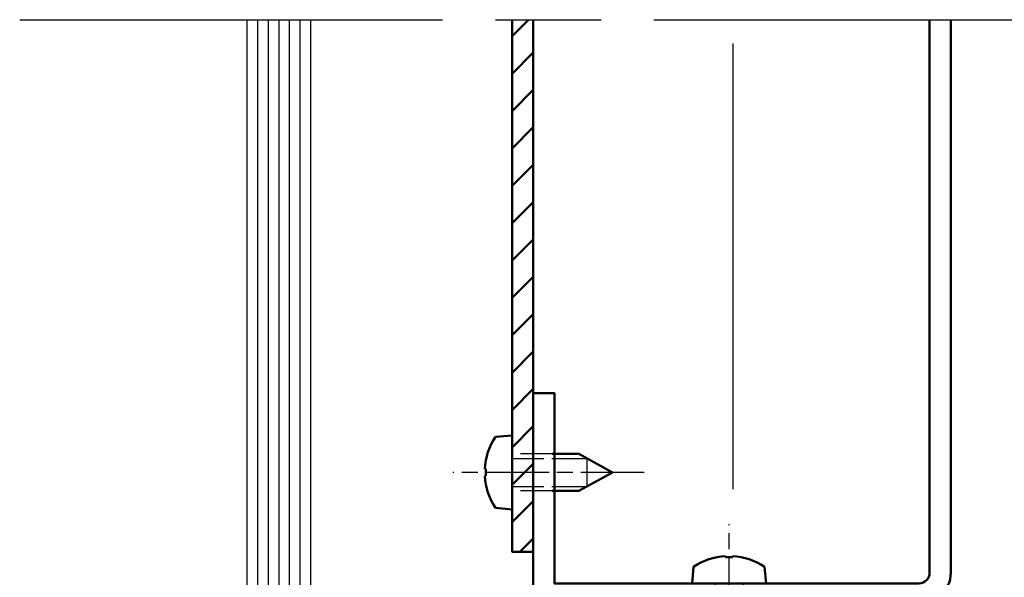
# Model space of a CAD drawing. Units: millimetres. Extents: x 5782 to 5992, y -176 to 121.
# Drawn here: x 5837 to 5865, y -117 to -101 of the extents above; entities that cross this region are included whole.
import ezdxf

# ---------------------------------------------------------------- set-up
doc = ezdxf.new("R2010")
doc.units = ezdxf.units.MM
for name, pattern in [('AM_ISO02W050', [7.5, 6, -1.5]), ('AM_ISO02W050x2', [3.75, 3, -0.75]), ('AM_ISO08W050', [18, 12, -1.5, 3, -1.5]), ('AM_ISO08W050x2', [9, 6, -0.75, 1.5, -0.75])]:
    doc.linetypes.add(name, pattern=pattern)
for name, color, linetype, lineweight in [('Aislamiento', 4, 'ISOLAMENTO', 25), ('AM_0N', 7, 'Continuous', 50), ('AM_3N', 86, 'AM_ISO02W050', 25), ('AM_4N', 3, 'Continuous', 25), ('AM_7', 4, 'AM_ISO08W050', 25), ('AM_7N', 4, 'AM_ISO08W050', 25), ('Lamina', 31, 'Continuous', 50)]:
    doc.layers.add(name, color=color, linetype=linetype, lineweight=lineweight)
doc.layers.add('Vidrio', color=140, linetype='Continuous')
doc.linetypes.add('ISOLAMENTO', pattern='A,0.00254,-2.54,[134,ltypeshp.shx,S=2.54,R=0,X=-2.54,Y=0],-5.08,[134,ltypeshp.shx,S=2.54,R=180,X=2.54,Y=0],-2.54', length=10.16254)

# ---------------------------------------------------------------- blocks, each defined once
blk = doc.blocks.new('*U48')
at = {"layer": 'AM_0N'}
for p, q in [((1394.66, 1004.499), (1394.66, 1004.378)), ((1395.32, 1004.378), (1394.66, 1004.378)), ((1395.32, 1004.499), (1395.32, 1004.378)), ((1391.49, 1001.908), (1391.627, 1003.477)), ((1398.49, 1001.908), (1398.353, 1003.477)), ((1391.49, 1001.908), (1393.24, 1001.908)), ((1396.74, 1001.908), (1393.24, 1001.908)), ((1396.74, 1001.908), (1398.49, 1001.908)), ((1393.24, 995.608), (1393.24, 998.108)), ((1396.74, 995.608), (1396.74, 998.108)), ((1393.24, 995.608), (1394.99, 992.408)), ((1396.74, 995.608), (1394.99, 992.408))]:
    blk.add_line(p, q, dxfattribs=at)
for start, end in [(93.15286, 124.08716), (55.91284, 86.84714)]:
    blk.add_arc((1394.99, 998.508), 6, start, end, dxfattribs=at)
at = {"layer": 'AM_3N', "linetype": 'AM_ISO02W050x2'}
for p, q in [((1393.24, 998.108), (1393.24, 1001.908)), ((1393.67, 1001.908), (1393.67, 998.108)), ((1396.31, 1001.908), (1396.31, 998.108)), ((1396.74, 998.108), (1396.74, 1001.908))]:
    blk.add_line(p, q, dxfattribs=at)
at = {"layer": 'AM_4N'}
for p, q in [((1393.67, 998.108), (1393.67, 994.822)), ((1396.31, 998.108), (1396.31, 994.822)), ((1396.31, 994.822), (1393.67, 994.822))]:
    blk.add_line(p, q, dxfattribs=at)
at = {"layer": 'AM_7N', "linetype": 'AM_ISO08W050x2'}
blk.add_line((1394.99, 989.408), (1394.99, 1007.508), dxfattribs=at)
blk = doc.blocks.new('*U47')
at = {"layer": 'AM_0N'}
for p, q in [((1394.66, 1004.499), (1394.66, 1004.378)), ((1395.32, 1004.378), (1394.66, 1004.378)), ((1395.32, 1004.499), (1395.32, 1004.378)), ((1391.49, 1001.908), (1391.627, 1003.477)), ((1398.49, 1001.908), (1398.353, 1003.477)), ((1391.49, 1001.908), (1393.24, 1001.908)), ((1396.74, 1001.908), (1393.24, 1001.908)), ((1396.74, 1001.908), (1398.49, 1001.908)), ((1393.24, 995.608), (1393.24, 998.108)), ((1396.74, 995.608), (1396.74, 998.108)), ((1393.24, 995.608), (1394.99, 992.408)), ((1396.74, 995.608), (1394.99, 992.408))]:
    blk.add_line(p, q, dxfattribs=at)
for start, end in [(93.15286, 124.08716), (55.91284, 86.84714)]:
    blk.add_arc((1394.99, 998.508), 6, start, end, dxfattribs=at)
at = {"layer": 'AM_3N', "linetype": 'AM_ISO02W050x2'}
for p, q in [((1393.24, 998.108), (1393.24, 1001.908)), ((1393.67, 1001.908), (1393.67, 998.108)), ((1396.31, 1001.908), (1396.31, 998.108)), ((1396.74, 998.108), (1396.74, 1001.908))]:
    blk.add_line(p, q, dxfattribs=at)
at = {"layer": 'AM_4N'}
for p, q in [((1393.67, 998.108), (1393.67, 994.822)), ((1396.31, 998.108), (1396.31, 994.822)), ((1396.31, 994.822), (1393.67, 994.822))]:
    blk.add_line(p, q, dxfattribs=at)
at = {"layer": 'AM_7N', "linetype": 'AM_ISO08W050x2'}
blk.add_line((1394.99, 989.408), (1394.99, 1007.508), dxfattribs=at)

msp = doc.modelspace()

# ---------------------------------------------------------------- hatches: boundary and pattern name
at = {"layer": 'Lamina'}
h = msp.add_hatch(dxfattribs=at)
h.set_pattern_fill('_U', color=256, scale=0.75, angle=45, style=0, pattern_type=0)
h.set_pattern_definition([(45, (2301.8814, -1263.0519), (-0.53033009, 0.53033009), [])])
h.paths.add_polyline_path([(5850.816, -101.192), (5850.816, -116.288), (5851.416, -116.288), (5851.416, -115.2), (5851.416, -111.788), (5851.416, -111.788), (5851.416, -101.192)])

# ---------------------------------------------------------------- linework, layer by layer
at = {"layer": 'Aislamiento', "linetype": 'ISOLAMENTO', "ltscale": 1.5}
msp.add_lwpolyline([(5857.088, -114.512), (5857.088, -101.87)], dxfattribs=at)
at = {"layer": 'AM_7'}
msp.add_line((5836.844, -101.192), (5894.296, -101.192), dxfattribs=at)
at = {"layer": 'Lamina', "color": 31, "linetype": 'Continuous'}
msp.add_lwpolyline([(5850.816, -101.192), (5850.816, -116.288), (5851.416, -116.288), (5851.416, -101.192)], dxfattribs=at)
msp.add_lwpolyline([(5863.265, -101.192), (5863.265, -116.888, -0.414214), (5862.365, -117.788), (5851.866, -117.788, -0.414214), (5851.416, -117.338), (5851.416, -111.788), (5852.016, -111.788), (5852.016, -117.188), (5862.365, -117.188, 0.414214), (5862.665, -116.888), (5862.665, -101.192)], format="xyb", dxfattribs=at)
at = {"layer": 'Vidrio'}
for p, q in [((5843.595, -101.192), (5843.595, -122.888)), ((5843.895, -101.192), (5843.895, -122.888)), ((5844.195, -101.192), (5844.195, -122.888)), ((5844.495, -101.192), (5844.495, -122.888)), ((5844.795, -101.192), (5844.795, -122.888))]:
    msp.add_line(p, q, dxfattribs=at)
msp.add_lwpolyline([(5845.095, -101.192), (5845.095, -122.888), (5845.095, -122.888), (5843.595, -122.888), (5843.295, -122.588), (5843.295, -101.192)], dxfattribs=at)

# ---------------------------------------------------------------- block references
at = {"xscale": 0.3, "yscale": 0.3, "zscale": 0.3, "rotation": 90}
msp.add_blockref('*U48', (6151.389, -532.535), dxfattribs=at)
at = {"xscale": 0.3, "yscale": 0.3, "zscale": 0.3}
msp.add_blockref('*U47', (5438.477, -417.761), dxfattribs=at)

doc.saveas('drawing.dxf')
